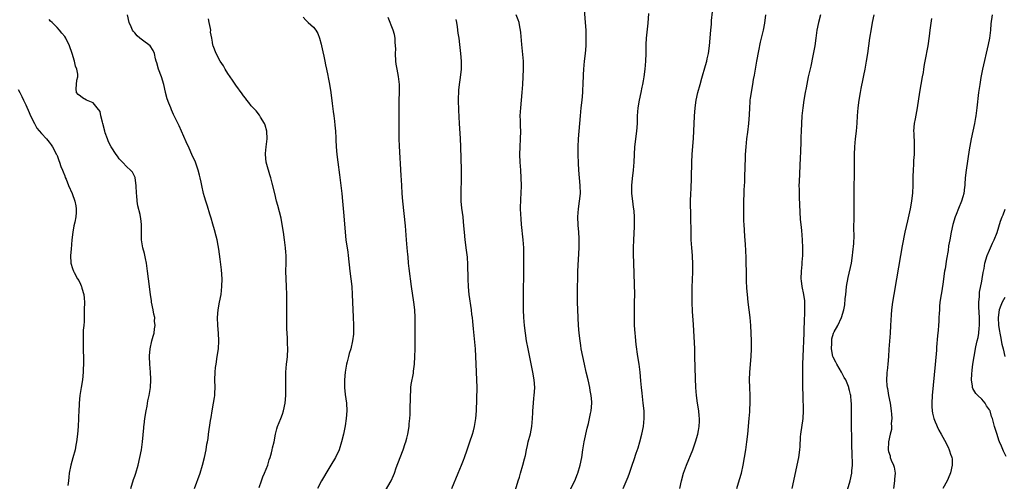
# Model space of a CAD drawing. Units: inches. Extents: x 2616000 to 2619000, y 1479000 to 1482000.
# Drawn here: x 2618155 to 2618409, y 1480869 to 1480988 of the extents above; entities that cross this region are included whole.
import ezdxf

# ---------------------------------------------------------------- set-up
doc = ezdxf.new("R2010")
doc.units = ezdxf.units.IN
doc.header["$MEASUREMENT"] = 0
doc.layers.add('LD26161479_10ft', color=111, linetype='Continuous')

msp = doc.modelspace()

# ---------------------------------------------------------------- linework, layer by layer
at = {"layer": 'LD26161479_10ft'}
for points, elevation in [([(2618297.19, 1480866.81), (2618298.25, 1480869), (2618299, 1480870.77), (2618299.09, 1480871), (2618299.67, 1480873), (2618300.06, 1480875), (2618300.36, 1480877), (2618300.72, 1480879), (2618301.47, 1480882.53), (2618301.77, 1480883.77), (2618302.03, 1480885), (2618302.34, 1480886.34), (2618302.47, 1480887), (2618302.65, 1480889), (2618302.64, 1480889.36), (2618302.49, 1480891), (2618302.26, 1480892.26), (2618302.16, 1480893), (2618301.71, 1480895), (2618301.22, 1480897), (2618300.76, 1480899), (2618300.33, 1480901), (2618299.93, 1480903), (2618299.81, 1480903.81), (2618299.61, 1480905), (2618299.4, 1480907), (2618299.25, 1480909), (2618299.04, 1480913), (2618298.95, 1480915), (2618298.93, 1480917), (2618299.07, 1480923), (2618299.37, 1480929), (2618299.38, 1480931), (2618299.37, 1480931.37), (2618299.28, 1480933), (2618299.15, 1480934.85), (2618299.09, 1480937), (2618299.22, 1480939), (2618299.5, 1480941), (2618299.7, 1480943), (2618299.68, 1480945), (2618299.34, 1480949), (2618299.24, 1480950.76), (2618299.16, 1480953), (2618299.13, 1480955), (2618299.23, 1480957), (2618299.58, 1480961), (2618299.73, 1480963), (2618299.93, 1480965), (2618300.16, 1480967), (2618300.34, 1480969), (2618300.36, 1480969.64), (2618300.44, 1480971), (2618300.51, 1480973.49), (2618300.58, 1480975), (2618300.77, 1480977), (2618301, 1480979), (2618301.18, 1480981), (2618301.23, 1480983), (2618301.16, 1480985), (2618301.03, 1480987.03), (2618300.57, 1480992.57)], 8680), ([(2618184.02, 1480867), (2618184.69, 1480869.31), (2618185, 1480870.18), (2618185.31, 1480871), (2618185.91, 1480873), (2618186.35, 1480875), (2618186.71, 1480877), (2618187, 1480879), (2618187.36, 1480882.64), (2618187.37, 1480883), (2618187.41, 1480883.41), (2618187.6, 1480885), (2618187.93, 1480887), (2618188.17, 1480888.17), (2618188.41, 1480889.59), (2618188.72, 1480891), (2618189.04, 1480893), (2618189.16, 1480895), (2618189.15, 1480895.15), (2618189.04, 1480897), (2618188.86, 1480899), (2618188.8, 1480901), (2618188.81, 1480901.19), (2618188.99, 1480903), (2618189.44, 1480905), (2618189.78, 1480906.22), (2618189.96, 1480907), (2618190.09, 1480908.09), (2618190.26, 1480909), (2618190.13, 1480910.13), (2618190.15, 1480911), (2618189.92, 1480911.92), (2618189.76, 1480913), (2618189.34, 1480915), (2618189.31, 1480915.31), (2618189.03, 1480917), (2618188.53, 1480921), (2618188.32, 1480923), (2618188.06, 1480925), (2618187.76, 1480926.24), (2618187.53, 1480927.53), (2618187.08, 1480929), (2618186.71, 1480931), (2618186.7, 1480933), (2618186.72, 1480933.28), (2618186.76, 1480935), (2618186.53, 1480936.53), (2618186.51, 1480937), (2618186.41, 1480937.59), (2618185.81, 1480939.81), (2618185.64, 1480941), (2618185.51, 1480942.49), (2618185.44, 1480943), (2618185.33, 1480945), (2618185.08, 1480947), (2618185.07, 1480947.07), (2618185, 1480947.24), (2618184.43, 1480948.43), (2618183.93, 1480949), (2618183, 1480949.8), (2618181.88, 1480951), (2618181, 1480951.87), (2618180.54, 1480952.54), (2618180.26, 1480953), (2618178.96, 1480955), (2618178.29, 1480956.29), (2618177.96, 1480957), (2618177.43, 1480958.57), (2618177.27, 1480959), (2618176.82, 1480961), (2618176.7, 1480961.3), (2618176.27, 1480963), (2618176.08, 1480964.08), (2618175.32, 1480965), (2618175, 1480965.46), (2618174.28, 1480966.28), (2618173, 1480966.84), (2618172.58, 1480967), (2618171.59, 1480967.59), (2618171, 1480968.01), (2618170.47, 1480968.47), (2618170.02, 1480969), (2618169.92, 1480969.92), (2618170.05, 1480971), (2618170.12, 1480972.12), (2618170.34, 1480973), (2618170.32, 1480973.68), (2618170.09, 1480975), (2618169.79, 1480975.79), (2618169.53, 1480977), (2618168.93, 1480979), (2618168.21, 1480981), (2618167.24, 1480983), (2618167, 1480983.37), (2618166.25, 1480984.25), (2618165.65, 1480985), (2618165, 1480985.71), (2618163.74, 1480987), (2618163.35, 1480987.35), (2618163, 1480987.76)], 8610), ([(2618200.37, 1480867), (2618201.84, 1480871), (2618202.47, 1480873), (2618202.97, 1480875), (2618203.37, 1480877), (2618203.57, 1480878.43), (2618203.71, 1480879), (2618203.87, 1480879.87), (2618204, 1480881), (2618204.54, 1480884.54), (2618204.69, 1480885.31), (2618204.94, 1480887), (2618205.31, 1480889), (2618205.53, 1480890.47), (2618205.59, 1480891), (2618205.6, 1480891.6), (2618205.67, 1480893), (2618205.63, 1480895), (2618205.68, 1480897), (2618205.8, 1480898.2), (2618205.92, 1480899), (2618206.26, 1480901), (2618206.55, 1480903), (2618206.64, 1480905), (2618206.57, 1480907), (2618206.41, 1480909), (2618206.32, 1480911), (2618206.46, 1480913), (2618206.82, 1480915), (2618207.22, 1480917), (2618207.46, 1480919), (2618207.48, 1480921), (2618207.32, 1480923.32), (2618207, 1480926.05), (2618206.64, 1480928.64), (2618206.45, 1480929.55), (2618206.2, 1480931), (2618205.98, 1480931.98), (2618205.57, 1480933.57), (2618205.11, 1480935.11), (2618204.65, 1480936.65), (2618204.32, 1480937.68), (2618203.72, 1480939.72), (2618203.32, 1480941), (2618203, 1480942.14), (2618202.73, 1480943), (2618202.24, 1480945), (2618202.09, 1480945.91), (2618201.84, 1480947), (2618201.65, 1480947.65), (2618201.34, 1480949), (2618200.6, 1480951), (2618199.74, 1480953), (2618199, 1480954.61), (2618198.28, 1480956.28), (2618197.66, 1480957.66), (2618197, 1480959.01), (2618196.41, 1480960.41), (2618195, 1480963.34), (2618194.5, 1480964.5), (2618194.26, 1480965), (2618193.79, 1480966.21), (2618193.32, 1480967.32), (2618192.94, 1480968.94), (2618192.92, 1480969.08), (2618192.51, 1480971), (2618191.85, 1480973), (2618191.08, 1480975), (2618190.65, 1480976.65), (2618190.53, 1480977), (2618190.36, 1480977.64), (2618190.12, 1480979), (2618189.78, 1480979.78), (2618188.96, 1480981), (2618187, 1480982.47), (2618186.33, 1480983), (2618185.6, 1480983.6), (2618185, 1480984.32), (2618184.65, 1480984.65), (2618184.45, 1480985), (2618184.1, 1480985.9), (2618183.59, 1480987), (2618183.11, 1480989)], 8620), ([(2618217, 1480867.3), (2618217.6, 1480869), (2618218, 1480870), (2618218.44, 1480871), (2618219.23, 1480873), (2618219.6, 1480874.4), (2618219.84, 1480875), (2618220.2, 1480876.2), (2618220.38, 1480877), (2618220.48, 1480877.52), (2618220.86, 1480879), (2618221.26, 1480881), (2618221.59, 1480882.41), (2618221.79, 1480883), (2618222.57, 1480885), (2618223, 1480886.15), (2618223.29, 1480887), (2618223.7, 1480889), (2618223.88, 1480891), (2618223.93, 1480893), (2618223.93, 1480894.07), (2618223.9, 1480895), (2618223.9, 1480897), (2618223.97, 1480898.03), (2618224.07, 1480899), (2618224.25, 1480900.25), (2618224.32, 1480901), (2618224.41, 1480903), (2618224.35, 1480904.35), (2618224.31, 1480905.69), (2618224.18, 1480908.18), (2618224.17, 1480909.83), (2618224.12, 1480911), (2618224.11, 1480912.11), (2618224.11, 1480917), (2618224.05, 1480919), (2618223.97, 1480921), (2618223.93, 1480923), (2618223.95, 1480925), (2618223.94, 1480927), (2618223.89, 1480927.89), (2618223.81, 1480929), (2618223.57, 1480931), (2618223.29, 1480933), (2618222.99, 1480934.99), (2618222.65, 1480936.65), (2618221.85, 1480939.85), (2618221.53, 1480941), (2618221.03, 1480943), (2618220.4, 1480945.6), (2618220.01, 1480947), (2618219.74, 1480947.74), (2618219, 1480950.43), (2618218.87, 1480951), (2618218.7, 1480953), (2618218.7, 1480953.3), (2618218.85, 1480955), (2618219.07, 1480957), (2618219, 1480959), (2618218.58, 1480960.58), (2618218.37, 1480961), (2618217.39, 1480962.61), (2618217.11, 1480963.11), (2618216.23, 1480964.23), (2618215, 1480965.58), (2618214.39, 1480966.39), (2618213.89, 1480967), (2618213.5, 1480967.5), (2618213, 1480968.08), (2618212.63, 1480968.63), (2618211, 1480970.88), (2618210.18, 1480972.18), (2618209, 1480973.9), (2618208.29, 1480975), (2618207.86, 1480975.86), (2618207.01, 1480977), (2618205.95, 1480979), (2618205.19, 1480981), (2618205.13, 1480981.13), (2618205, 1480981.89), (2618204.84, 1480983), (2618204.53, 1480984.53), (2618204.55, 1480985), (2618204.52, 1480985.48), (2618204.19, 1480987), (2618203.95, 1480987.95)], 8630), ([(2618228.35, 1480988.35), (2618229, 1480987.63), (2618229.62, 1480987), (2618231, 1480985.75), (2618231.58, 1480985), (2618232.15, 1480984.15), (2618232.55, 1480983), (2618233, 1480981.39), (2618233.09, 1480981), (2618233.42, 1480979.42), (2618233.71, 1480978.29), (2618233.94, 1480977), (2618234.09, 1480976.09), (2618234.34, 1480975), (2618234.67, 1480973.33), (2618234.8, 1480972.8), (2618235.13, 1480971.13), (2618235.49, 1480969), (2618235.85, 1480966.15), (2618236.07, 1480964.07), (2618236.23, 1480963), (2618236.42, 1480961.58), (2618236.52, 1480960.52), (2618236.64, 1480959), (2618236.74, 1480957.26), (2618236.79, 1480956.79), (2618236.89, 1480955), (2618237.06, 1480953), (2618237.3, 1480951), (2618237.73, 1480947.73), (2618238.3, 1480943), (2618238.49, 1480941), (2618238.82, 1480937.18), (2618239.13, 1480933), (2618239.35, 1480931), (2618239.85, 1480927.85), (2618239.96, 1480927), (2618240.4, 1480923), (2618240.65, 1480921), (2618240.86, 1480919), (2618240.96, 1480917), (2618241.01, 1480914.99), (2618241.1, 1480913), (2618241.21, 1480911.21), (2618241.3, 1480909), (2618241.3, 1480907), (2618241.28, 1480906.72), (2618241.09, 1480905), (2618240.61, 1480903), (2618240.22, 1480901.78), (2618239.98, 1480901), (2618239.65, 1480899.65), (2618239.47, 1480899), (2618239.14, 1480897), (2618238.97, 1480894.97), (2618239, 1480893), (2618239.2, 1480891.2), (2618239.51, 1480889), (2618239.61, 1480887), (2618239.43, 1480885), (2618239.13, 1480883.13), (2618238.74, 1480881), (2618238.26, 1480879), (2618237.6, 1480877), (2618236.69, 1480875), (2618235.51, 1480873), (2618235, 1480872.2), (2618233.11, 1480869), (2618232.02, 1480867)], 8640), ([(2618249.51, 1480866.49), (2618250.97, 1480869), (2618251.6, 1480870.4), (2618251.84, 1480871), (2618252.31, 1480872.31), (2618253.3, 1480875), (2618254.06, 1480877), (2618254.63, 1480878.63), (2618254.75, 1480879), (2618255, 1480880.01), (2618255.27, 1480881), (2618255.62, 1480883), (2618255.68, 1480883.68), (2618255.82, 1480885), (2618255.9, 1480886.1), (2618255.9, 1480887), (2618255.88, 1480887.88), (2618255.97, 1480890.03), (2618255.97, 1480891), (2618256.05, 1480892.05), (2618256.1, 1480893), (2618256.18, 1480893.82), (2618256.71, 1480896.71), (2618256.76, 1480897.24), (2618257, 1480899), (2618257.11, 1480901), (2618257.15, 1480902.85), (2618257.14, 1480907), (2618257.17, 1480911), (2618257.09, 1480913), (2618256.87, 1480915), (2618256.25, 1480919), (2618255.64, 1480923.64), (2618255.48, 1480925), (2618255.34, 1480926.66), (2618255.27, 1480927.27), (2618255.15, 1480929), (2618254.99, 1480931), (2618254.67, 1480934.67), (2618254.03, 1480941), (2618253.85, 1480943), (2618253.71, 1480945), (2618253.64, 1480946.36), (2618253.61, 1480947.61), (2618253.15, 1480955.15), (2618253.06, 1480957.06), (2618253.04, 1480959.04), (2618253.08, 1480961), (2618253.07, 1480962.93), (2618253.03, 1480965), (2618253.04, 1480967), (2618253.12, 1480969), (2618253.14, 1480971), (2618252.91, 1480973.09), (2618252.52, 1480975), (2618252.28, 1480976.28), (2618252.2, 1480977), (2618252.11, 1480979), (2618252.18, 1480980.18), (2618252.16, 1480981), (2618252.07, 1480981.93), (2618252.07, 1480983), (2618251.9, 1480983.9), (2618251.56, 1480985), (2618250.25, 1480988.25)], 8650), ([(2618266.61, 1480867), (2618268.28, 1480871), (2618269.13, 1480873), (2618269.65, 1480874.35), (2618269.89, 1480875), (2618270.57, 1480877), (2618271.29, 1480879), (2618271.95, 1480881), (2618272.18, 1480881.82), (2618272.44, 1480883), (2618272.76, 1480885), (2618272.94, 1480887), (2618273.1, 1480893), (2618273.07, 1480895), (2618272.92, 1480899), (2618272.83, 1480901), (2618272.68, 1480903), (2618272.44, 1480905.56), (2618272.16, 1480908.16), (2618272.02, 1480909.98), (2618271.91, 1480911), (2618271.8, 1480911.8), (2618271.68, 1480913), (2618271.11, 1480917), (2618270.91, 1480918.91), (2618270.8, 1480921), (2618270.72, 1480924.72), (2618270.61, 1480926.61), (2618270.41, 1480928.41), (2618270.05, 1480931), (2618269.84, 1480933), (2618269.8, 1480933.8), (2618269.64, 1480935.64), (2618269.51, 1480937), (2618269.23, 1480939.23), (2618269.06, 1480941), (2618269.01, 1480943), (2618269.09, 1480947.09), (2618269.07, 1480949.07), (2618268.97, 1480955), (2618268.86, 1480957.14), (2618268.57, 1480961), (2618268.41, 1480964.41), (2618268.37, 1480967), (2618268.42, 1480969.58), (2618268.55, 1480971), (2618268.81, 1480972.81), (2618269.07, 1480975), (2618269.07, 1480977), (2618268.93, 1480979), (2618268.71, 1480981.29), (2618268.49, 1480983), (2618268.26, 1480984.26), (2618268.08, 1480985.92), (2618267.89, 1480987), (2618267.77, 1480987.77)], 8660), ([(2618283, 1480866.69), (2618283.72, 1480869), (2618284.04, 1480869.96), (2618284.33, 1480871), (2618284.93, 1480873), (2618285.32, 1480874.68), (2618285.54, 1480875.54), (2618285.8, 1480877), (2618286.09, 1480878.09), (2618286.28, 1480879), (2618286.88, 1480881.12), (2618287.22, 1480883), (2618287.37, 1480885), (2618287.46, 1480886.54), (2618287.47, 1480887), (2618287.63, 1480889), (2618287.75, 1480890.25), (2618287.85, 1480891), (2618287.91, 1480891.91), (2618287.95, 1480893), (2618287.82, 1480895), (2618287.49, 1480897), (2618286.23, 1480903), (2618285.86, 1480905), (2618285.57, 1480907), (2618285.34, 1480909), (2618285.16, 1480911), (2618285.06, 1480913), (2618285.03, 1480915.03), (2618285.03, 1480917.03), (2618285.11, 1480922.89), (2618285.11, 1480925), (2618285.14, 1480927.14), (2618285.12, 1480929), (2618284.98, 1480931), (2618284.56, 1480935), (2618284.44, 1480936.44), (2618284.38, 1480937.62), (2618284.33, 1480939), (2618284.37, 1480941.63), (2618284.45, 1480943), (2618284.51, 1480945), (2618284.49, 1480947), (2618284.39, 1480949), (2618284.24, 1480951), (2618284.15, 1480953), (2618284.18, 1480955), (2618284.29, 1480957), (2618284.34, 1480959), (2618284.32, 1480960.32), (2618284.27, 1480961.73), (2618284.25, 1480963), (2618284.34, 1480965), (2618284.74, 1480969), (2618284.88, 1480971), (2618285.01, 1480973.01), (2618285.1, 1480975), (2618285.03, 1480977), (2618284.64, 1480981.36), (2618284.41, 1480984.41), (2618284.33, 1480985), (2618284.13, 1480985.87), (2618283.95, 1480987), (2618283.71, 1480987.71), (2618283.16, 1480989)], 8670), ([(2618310.68, 1480867), (2618311.97, 1480870.03), (2618312.36, 1480871), (2618313.06, 1480873), (2618313.53, 1480874.47), (2618314.09, 1480876.09), (2618314.54, 1480877.46), (2618315.01, 1480878.99), (2618315.54, 1480881), (2618315.94, 1480883), (2618316.16, 1480885), (2618316.14, 1480885.86), (2618316.13, 1480887), (2618315.91, 1480889), (2618315.57, 1480891.57), (2618315.43, 1480893), (2618315.29, 1480894.71), (2618315.07, 1480897), (2618314.81, 1480899), (2618314.5, 1480901), (2618314.06, 1480904.06), (2618313.95, 1480905), (2618313.86, 1480906.14), (2618313.77, 1480907), (2618313.66, 1480909), (2618313.61, 1480911), (2618313.67, 1480915), (2618313.68, 1480917), (2618313.63, 1480919.63), (2618313.43, 1480925), (2618313.38, 1480927.38), (2618313.38, 1480929), (2618313.46, 1480931), (2618313.63, 1480934.37), (2618313.64, 1480935), (2618313.63, 1480935.63), (2618313.66, 1480937), (2618313.56, 1480938.44), (2618313.5, 1480939), (2618313.42, 1480939.42), (2618313.17, 1480941), (2618312.95, 1480943), (2618312.98, 1480945.02), (2618313.15, 1480946.85), (2618313.4, 1480949), (2618313.53, 1480951), (2618313.6, 1480953), (2618313.73, 1480955), (2618314.23, 1480959), (2618314.38, 1480961), (2618314.39, 1480961.61), (2618314.45, 1480963), (2618314.61, 1480965), (2618314.94, 1480967), (2618315.37, 1480969), (2618315.64, 1480970.36), (2618315.79, 1480971), (2618315.96, 1480971.96), (2618316.14, 1480973), (2618316.4, 1480975), (2618316.55, 1480977), (2618316.6, 1480979), (2618316.64, 1480981.36), (2618316.74, 1480983), (2618317.17, 1480986.83), (2618317.35, 1480989.35)], 8690), ([(2618325.31, 1480867), (2618325.71, 1480869), (2618326.28, 1480871), (2618326.99, 1480873.01), (2618328.62, 1480877), (2618329.33, 1480879), (2618329.91, 1480881), (2618330.07, 1480881.93), (2618330.31, 1480883), (2618330.38, 1480884.38), (2618330.39, 1480885), (2618330.3, 1480885.7), (2618330.18, 1480887), (2618329.88, 1480889), (2618329.63, 1480891), (2618329.44, 1480893), (2618329.32, 1480895.32), (2618329.2, 1480901), (2618329.13, 1480903), (2618328.79, 1480909.21), (2618328.57, 1480912.57), (2618328.47, 1480915), (2618328.45, 1480917), (2618328.51, 1480919), (2618328.58, 1480920.58), (2618328.66, 1480923), (2618328.65, 1480924.65), (2618328.53, 1480927), (2618328.37, 1480929), (2618328.23, 1480931), (2618328.18, 1480933), (2618328.16, 1480937), (2618328.06, 1480941), (2618328.11, 1480943), (2618328.19, 1480944.19), (2618328.34, 1480947), (2618328.4, 1480951), (2618328.49, 1480953), (2618328.82, 1480957.18), (2618328.93, 1480959), (2618329.1, 1480962.9), (2618329.24, 1480965), (2618329.53, 1480967), (2618329.98, 1480969), (2618330.52, 1480971), (2618331, 1480972.62), (2618331.95, 1480975.95), (2618332.22, 1480977), (2618332.34, 1480977.66), (2618332.66, 1480979), (2618332.96, 1480981), (2618333.27, 1480985), (2618333.42, 1480986.58), (2618333.47, 1480987.47), (2618333.7, 1480989.7)], 8700), ([(2618339.99, 1480867), (2618340.68, 1480869.32), (2618341.15, 1480871), (2618341.6, 1480873), (2618341.97, 1480875), (2618342.28, 1480877), (2618342.55, 1480879), (2618342.79, 1480881), (2618343.12, 1480885), (2618343.29, 1480886.71), (2618343.31, 1480887.31), (2618343.42, 1480889), (2618343.4, 1480891), (2618343.29, 1480893), (2618343.23, 1480895), (2618343.31, 1480897), (2618343.63, 1480901), (2618343.73, 1480903), (2618343.74, 1480903.74), (2618343.75, 1480905), (2618343.69, 1480907), (2618343.59, 1480909), (2618343.42, 1480911), (2618343.17, 1480913), (2618342.9, 1480915), (2618342.69, 1480917), (2618342.57, 1480918.57), (2618342.48, 1480920.48), (2618342.47, 1480921.53), (2618342.36, 1480926.36), (2618342.27, 1480928.27), (2618342.18, 1480929.82), (2618342.02, 1480932.02), (2618341.83, 1480935), (2618341.82, 1480935.82), (2618341.77, 1480937), (2618341.76, 1480938.24), (2618341.81, 1480939.81), (2618341.82, 1480941), (2618341.89, 1480943), (2618341.9, 1480943.9), (2618342.02, 1480945.98), (2618342.06, 1480948.06), (2618342.1, 1480949), (2618342.21, 1480953), (2618342.35, 1480955), (2618342.57, 1480957), (2618342.8, 1480958.8), (2618343.04, 1480961), (2618343.2, 1480963.2), (2618343.29, 1480965), (2618343.39, 1480966.61), (2618343.44, 1480967), (2618343.53, 1480967.53), (2618343.72, 1480969), (2618343.91, 1480970.09), (2618344.08, 1480971), (2618344.29, 1480972.29), (2618344.53, 1480973.47), (2618344.76, 1480975), (2618345.12, 1480977), (2618345.68, 1480979.68), (2618346.11, 1480981.89), (2618346.84, 1480985), (2618347.19, 1480986.81), (2618347.43, 1480989)], 8710), ([(2618361.47, 1480989), (2618360.98, 1480987), (2618360.58, 1480985), (2618360.29, 1480983), (2618360.03, 1480981), (2618359.58, 1480978.42), (2618359, 1480975.75), (2618358.37, 1480973), (2618357.79, 1480970.21), (2618357.57, 1480969), (2618357.23, 1480967), (2618356.94, 1480965), (2618356.73, 1480963), (2618356.58, 1480961), (2618356.51, 1480959), (2618356.49, 1480957.51), (2618356.44, 1480956.44), (2618356.37, 1480953.63), (2618356.27, 1480952.27), (2618356, 1480946), (2618355.97, 1480945), (2618355.99, 1480943.99), (2618355.98, 1480943), (2618356, 1480942), (2618356.29, 1480936.29), (2618356.41, 1480935), (2618356.59, 1480933.41), (2618356.81, 1480931), (2618356.89, 1480929), (2618356.85, 1480927), (2618356.72, 1480925.28), (2618356.69, 1480924.69), (2618356.52, 1480923), (2618356.48, 1480921), (2618356.52, 1480920.52), (2618356.7, 1480919), (2618357.13, 1480917), (2618357.37, 1480915.37), (2618357.41, 1480915), (2618357.37, 1480914.63), (2618357.41, 1480913), (2618357.37, 1480911.37), (2618357.33, 1480911), (2618357.25, 1480907), (2618356.96, 1480900.96), (2618356.9, 1480899), (2618356.88, 1480897), (2618356.9, 1480893.1), (2618356.93, 1480891), (2618357.04, 1480887.04), (2618356.95, 1480885), (2618356.39, 1480881), (2618356.31, 1480880.31), (2618356.15, 1480877.85), (2618356.07, 1480877), (2618355.82, 1480875), (2618355.46, 1480873), (2618354.52, 1480869), (2618354.12, 1480867)], 8720), ([(2618368.17, 1480865.83), (2618369.12, 1480869), (2618369.59, 1480871), (2618369.59, 1480871.59), (2618369.73, 1480873), (2618369.72, 1480874.28), (2618369.65, 1480875), (2618369.62, 1480875.62), (2618369.54, 1480878.46), (2618369.56, 1480879.56), (2618369.48, 1480883.48), (2618369.48, 1480885), (2618369.5, 1480886.5), (2618369.49, 1480887.49), (2618369.5, 1480889), (2618369.43, 1480889.43), (2618369.33, 1480891), (2618369.23, 1480891.23), (2618369, 1480892.24), (2618368.84, 1480892.84), (2618368.82, 1480893), (2618368.73, 1480893.27), (2618367.99, 1480895), (2618367.62, 1480895.62), (2618366.95, 1480897), (2618365.73, 1480899), (2618365.5, 1480899.5), (2618364.79, 1480900.79), (2618364.71, 1480901), (2618364.31, 1480903), (2618364.41, 1480904.41), (2618364.41, 1480905), (2618364.47, 1480905.53), (2618364.88, 1480907), (2618365, 1480907.37), (2618365.94, 1480909), (2618366.9, 1480911), (2618367.49, 1480913), (2618367.74, 1480914.26), (2618367.87, 1480915.87), (2618368, 1480917), (2618368.09, 1480917.91), (2618368.24, 1480919), (2618368.66, 1480921.34), (2618369.45, 1480925), (2618369.76, 1480927), (2618369.87, 1480927.87), (2618370.06, 1480930.06), (2618370.16, 1480932.16), (2618370.09, 1480933.91), (2618370.15, 1480937), (2618370.18, 1480937.82), (2618370.16, 1480940.16), (2618370.18, 1480941.82), (2618370.19, 1480944.19), (2618370.27, 1480948.27), (2618370.3, 1480953), (2618370.38, 1480955), (2618370.55, 1480957), (2618370.75, 1480959), (2618370.91, 1480961.09), (2618371.04, 1480963), (2618371.23, 1480965), (2618371.48, 1480967), (2618371.8, 1480969), (2618372.01, 1480969.99), (2618372.46, 1480972.46), (2618372.66, 1480973.34), (2618372.98, 1480975), (2618373.39, 1480977), (2618373.71, 1480979), (2618373.93, 1480981), (2618374.19, 1480983), (2618374.6, 1480985.4), (2618374.9, 1480987), (2618375.32, 1480989)], 8730), ([(2618390.06, 1480988.06), (2618389.68, 1480985), (2618389.51, 1480983.51), (2618389.14, 1480981), (2618388.33, 1480977), (2618388.19, 1480976.19), (2618388.01, 1480975), (2618387.9, 1480974.1), (2618387.72, 1480973), (2618387.37, 1480971), (2618386.98, 1480969.02), (2618386.39, 1480965), (2618385.84, 1480962.16), (2618385.64, 1480961), (2618385.49, 1480959), (2618385.5, 1480958.5), (2618385.64, 1480955.64), (2618385.66, 1480955), (2618385.59, 1480953), (2618385.49, 1480951.49), (2618385.46, 1480950.54), (2618385.38, 1480949), (2618385.31, 1480947.31), (2618385.31, 1480946.69), (2618385.25, 1480945), (2618385.15, 1480943.15), (2618384.92, 1480941), (2618384.58, 1480939), (2618383.9, 1480935.9), (2618383.56, 1480934.44), (2618383.26, 1480933), (2618382.54, 1480929.46), (2618382.08, 1480927), (2618381.07, 1480921), (2618380.35, 1480917), (2618380.03, 1480915), (2618379.79, 1480913), (2618379.69, 1480911.69), (2618379.55, 1480909), (2618379.42, 1480907), (2618379.13, 1480902.87), (2618378.99, 1480901.01), (2618378.82, 1480899), (2618378.65, 1480897.35), (2618378.6, 1480897), (2618378.59, 1480896.59), (2618378.48, 1480895), (2618378.57, 1480893.43), (2618378.67, 1480893), (2618378.76, 1480892.76), (2618379.03, 1480890.97), (2618379.42, 1480889), (2618379.72, 1480887), (2618379.82, 1480886.18), (2618379.86, 1480885), (2618379.74, 1480883.74), (2618379.78, 1480883), (2618379.78, 1480882.22), (2618379.47, 1480881), (2618378.99, 1480879), (2618378.91, 1480877), (2618379, 1480876.56), (2618379.42, 1480875.42), (2618379.48, 1480875), (2618379.68, 1480874.32), (2618380.3, 1480873), (2618380.51, 1480872.51), (2618380.69, 1480871), (2618380.58, 1480869.42), (2618380.6, 1480869), (2618380.26, 1480867)], 8740), ([(2618405.7, 1480989), (2618405.37, 1480986.63), (2618405.23, 1480985), (2618404.99, 1480983), (2618404.66, 1480981.34), (2618403.24, 1480975), (2618402.79, 1480972.79), (2618402.49, 1480971), (2618402.22, 1480969), (2618401.77, 1480965), (2618401.51, 1480963), (2618401.44, 1480962.56), (2618401.16, 1480961), (2618400.73, 1480959), (2618400.31, 1480957), (2618399.82, 1480954.18), (2618398.98, 1480949), (2618398.77, 1480947), (2618398.64, 1480945.36), (2618398.63, 1480945), (2618398.58, 1480944.58), (2618398.37, 1480943), (2618398.12, 1480942.12), (2618397.78, 1480941), (2618397, 1480939.1), (2618396.43, 1480937.57), (2618396.2, 1480937), (2618395.59, 1480935), (2618395.13, 1480933), (2618394.76, 1480931), (2618394.5, 1480929.5), (2618394.33, 1480928.33), (2618393.94, 1480926.06), (2618393.57, 1480923.57), (2618393.47, 1480923), (2618393, 1480919.66), (2618392.64, 1480917.36), (2618392.55, 1480917), (2618392.25, 1480915), (2618392.14, 1480913.86), (2618392.1, 1480913), (2618392.08, 1480912.08), (2618392.01, 1480911), (2618391.93, 1480910.07), (2618391.88, 1480909), (2618391.79, 1480907.79), (2618391.65, 1480906.35), (2618391.4, 1480903.4), (2618391.33, 1480902.67), (2618391, 1480898.93), (2618390.23, 1480891), (2618390.13, 1480889), (2618390.16, 1480888.16), (2618390.25, 1480887), (2618390.37, 1480886.37), (2618390.69, 1480885), (2618391, 1480884.2), (2618391.37, 1480883.37), (2618391.51, 1480883), (2618392.01, 1480881.99), (2618392.55, 1480881), (2618393.45, 1480879.45), (2618394.35, 1480877.65), (2618394.65, 1480877), (2618394.69, 1480876.69), (2618395, 1480875.87), (2618395.21, 1480875.21), (2618395.32, 1480875), (2618395.37, 1480874.63), (2618395.4, 1480873), (2618395, 1480871.04), (2618394.39, 1480869.61), (2618394.1, 1480869), (2618393, 1480867.05)], 8750), ([(2618155, 1480969.77), (2618155.4, 1480969), (2618155.92, 1480967.92), (2618156.41, 1480967), (2618157, 1480965.83), (2618157.8, 1480963.8), (2618158.16, 1480963), (2618159.17, 1480961), (2618159.8, 1480959.8), (2618161, 1480958.42), (2618162.31, 1480957), (2618162.6, 1480956.6), (2618163, 1480956.14), (2618163.47, 1480955.47), (2618163.83, 1480955), (2618164.89, 1480953), (2618164.92, 1480952.92), (2618165, 1480952.73), (2618165.43, 1480951.43), (2618165.66, 1480951), (2618165.95, 1480949.95), (2618166.42, 1480949), (2618166.55, 1480948.55), (2618167, 1480947.49), (2618167.12, 1480947.12), (2618167.32, 1480946.68), (2618167.98, 1480945), (2618168.89, 1480943), (2618169.61, 1480941), (2618169.8, 1480939.8), (2618169.96, 1480939), (2618169.91, 1480938.09), (2618169.84, 1480937), (2618169.55, 1480935.55), (2618169.36, 1480934.64), (2618169.07, 1480933), (2618168.85, 1480931), (2618168.62, 1480928.62), (2618168.5, 1480927), (2618168.58, 1480925), (2618169, 1480923.62), (2618169.21, 1480923), (2618169.41, 1480922.59), (2618170.31, 1480921), (2618170.58, 1480920.58), (2618171, 1480919.64), (2618171.23, 1480919.23), (2618171.32, 1480919), (2618171.42, 1480918.58), (2618171.92, 1480917), (2618172.02, 1480916.02), (2618172.07, 1480915), (2618172.02, 1480913), (2618171.97, 1480911.97), (2618171.98, 1480911), (2618172.01, 1480909.99), (2618171.92, 1480909), (2618171.77, 1480907.77), (2618171.76, 1480906.24), (2618171.69, 1480905), (2618171.76, 1480903.76), (2618171.74, 1480902.26), (2618171.81, 1480901), (2618171.82, 1480899.82), (2618171.74, 1480897), (2618171.56, 1480895), (2618171.24, 1480893), (2618170.89, 1480891), (2618170.66, 1480889), (2618170.66, 1480888.66), (2618170.59, 1480887), (2618170.55, 1480885.45), (2618170.56, 1480885), (2618170.48, 1480883), (2618170.3, 1480881), (2618170.03, 1480879), (2618169.87, 1480878.13), (2618169.64, 1480877), (2618169.09, 1480874.91), (2618168.54, 1480873), (2618168.16, 1480871), (2618168.08, 1480869.92), (2618167.98, 1480869), (2618167.82, 1480867.82)], 8600), ([(2618409.26, 1480875.26), (2618408.63, 1480876.63), (2618408.09, 1480877.91), (2618407.59, 1480879), (2618407.43, 1480879.43), (2618407, 1480880.88), (2618406.33, 1480883), (2618406, 1480884), (2618405.8, 1480885), (2618405.52, 1480885.52), (2618405.14, 1480887), (2618405.08, 1480887.08), (2618405, 1480887.27), (2618404.27, 1480888.27), (2618403.87, 1480889), (2618403, 1480890.03), (2618401.97, 1480891), (2618401.48, 1480891.48), (2618401, 1480892.33), (2618400.73, 1480892.73), (2618400.64, 1480893), (2618400.64, 1480893.36), (2618400.39, 1480895), (2618400.46, 1480896.46), (2618400.56, 1480897.44), (2618400.75, 1480899), (2618401.05, 1480901), (2618401.52, 1480903.52), (2618401.86, 1480905), (2618402.1, 1480905.91), (2618402.25, 1480907), (2618402.33, 1480908.33), (2618402.44, 1480909), (2618402.47, 1480909.53), (2618402.41, 1480911), (2618402.32, 1480912.32), (2618402.25, 1480913.75), (2618402.26, 1480915), (2618402.41, 1480916.41), (2618402.41, 1480917), (2618402.43, 1480917.57), (2618403, 1480920.4), (2618403.13, 1480921), (2618403.38, 1480922.62), (2618403.5, 1480923), (2618403.62, 1480923.62), (2618403.85, 1480925), (2618404.43, 1480927), (2618405, 1480928.39), (2618405.28, 1480929), (2618405.79, 1480930.21), (2618406.18, 1480931), (2618406.95, 1480932.95), (2618407.87, 1480935.87), (2618408.27, 1480937), (2618408.5, 1480937.5), (2618409.07, 1480938.93)], 8760), ([(2618409, 1480916.18), (2618408.29, 1480915), (2618407.9, 1480914.1), (2618407.54, 1480913), (2618407.24, 1480911), (2618407.34, 1480909), (2618407.55, 1480907.55), (2618407.66, 1480907), (2618407.87, 1480906.13), (2618408.2, 1480904.2), (2618408.53, 1480903), (2618408.95, 1480901.04)], 8770)]:
    msp.add_lwpolyline(points, dxfattribs=dict(at, elevation=elevation))

doc.saveas('drawing.dxf')
